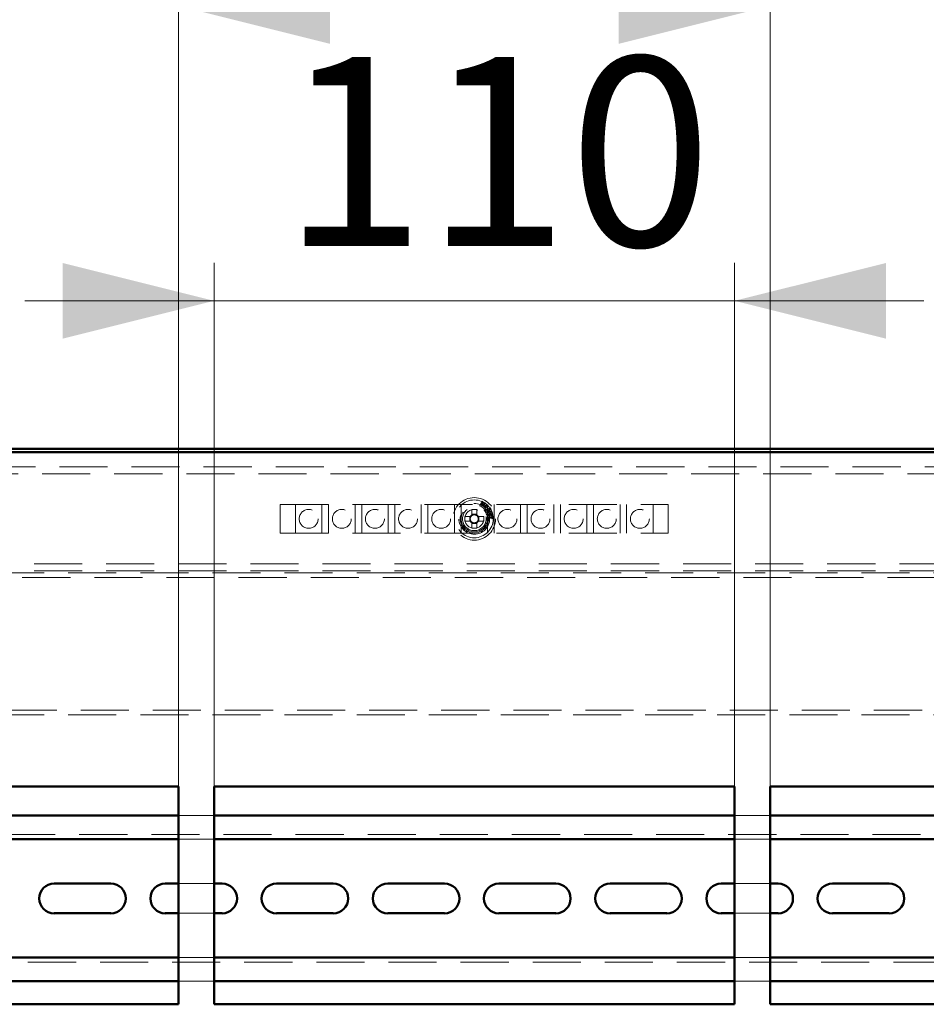
# Paper-space layout '6' of a CAD drawing. Units: millimetres. Extents: x 19 to 415, y -20 to 290.
# Drawn here: x 316 to 340, y 227 to 253 of the extents above; entities that cross this region are included whole.
import ezdxf

# ---------------------------------------------------------------- set-up
doc = ezdxf.new("R2010")
doc.units = ezdxf.units.MM
doc.linetypes.add('HIDDEN', pattern=[1.905, 1.27, -0.635])
doc.styles.add('SLDTEXTSTYLE1', font='TXT', dxfattribs={"width": 0.7})
doc.dimstyles.new('SLDDIMSTYLE0', dxfattribs={"dimtxt": 5, "dimasz": 4, "dimexe": 0, "dimexo": 0.0625, "dimgap": 1.25, "dimtad": 2, "dimdec": 0, "dimlfac": 8, "dimrnd": 1e-09, "dimzin": 12, "dimdsep": 46, "dimtxsty": 'SLDTEXTSTYLE1', "dimsah": 1, "dimcen": 0.09, "dimadec": 0, "dimazin": 3, "dimtfac": 1, "dimtdec": 3, "dimtofl": 0, "dimtmove": 0, "dimatfit": 3, "dimfxl": 0, "dimfrac": 2, "dimtolj": 1, "dimtzin": 12, "dimarcsym": 0})
doc.dimstyles.new('SLDDIMSTYLE1', dxfattribs={"dimtxt": 5, "dimasz": 4, "dimexe": 0, "dimexo": 0.0625, "dimgap": 1.25, "dimtad": 2, "dimdec": 0, "dimlfac": 8, "dimrnd": 1e-09, "dimzin": 12, "dimdsep": 46, "dimtxsty": 'SLDTEXTSTYLE1', "dimsah": 1, "dimcen": 0.09, "dimadec": 0, "dimazin": 3, "dimtfac": 1, "dimtdec": 3, "dimtmove": 0, "dimatfit": 0, "dimfxl": 0, "dimfrac": 2, "dimtolj": 1, "dimtzin": 12, "dimarcsym": 0})

# ---------------------------------------------------------------- blocks, each defined once
blk = doc.blocks.new('_D_113')
at = {"color": 7, "linetype": 'Continuous', "lineweight": 0}
for p, q in [((303.098, 235.072), (303.098, 278.787)), ((368.348, 241.987), (368.348, 278.787)), ((368.348, 277.787), (303.098, 277.787))]:
    blk.add_line(p, q, dxfattribs=at)
at = {"color": 7, "linetype": 'Continuous', "lineweight": 18}
for points in [[(303.098, 277.787), (307.098, 276.787), (307.098, 278.787)], [(368.348, 277.787), (364.348, 278.787), (364.348, 276.787)]]:
    blk.add_solid(points, dxfattribs=at)
at = {"color": 7, "linetype": 'Continuous', "lineweight": 18, "insert": (331.639, 284.232), "char_height": 5, "attachment_point": 1, "style": 'SLDTEXTSTYLE1'}
blk.add_mtext('522', dxfattribs=at)
blk = doc.blocks.new('_D_117')
at = {"color": 7, "linetype": 'Continuous', "lineweight": 0}
for p, q in [((306.848, 233.172), (306.848, 254.787)), ((320.598, 233.172), (320.598, 254.787)), ((306.848, 253.787), (301.848, 253.787)), ((320.598, 253.787), (306.848, 253.787)), ((320.598, 253.787), (325.598, 253.787))]:
    blk.add_line(p, q, dxfattribs=at)
at = {"color": 7, "linetype": 'Continuous', "lineweight": 18}
for points in [[(306.848, 253.787), (302.848, 254.787), (302.848, 252.787)], [(320.598, 253.787), (324.598, 252.787), (324.598, 254.787)]]:
    blk.add_solid(points, dxfattribs=at)
at = {"color": 7, "linetype": 'Continuous', "lineweight": 18, "insert": (309.99, 260.232), "char_height": 5, "attachment_point": 1, "style": 'SLDTEXTSTYLE1'}
blk.add_mtext('110', dxfattribs=at)
blk = doc.blocks.new('_D_118')
at = {"color": 7, "linetype": 'Continuous', "lineweight": 0}
for p, q in [((321.535, 233.172), (321.535, 246.997)), ((335.285, 233.172), (335.285, 246.997)), ((321.535, 245.997), (316.535, 245.997)), ((335.285, 245.997), (321.535, 245.997)), ((335.285, 245.997), (340.285, 245.997))]:
    blk.add_line(p, q, dxfattribs=at)
at = {"color": 7, "linetype": 'Continuous', "lineweight": 18}
for points in [[(321.535, 245.997), (317.535, 246.997), (317.535, 244.997)], [(335.285, 245.997), (339.285, 244.997), (339.285, 246.997)]]:
    blk.add_solid(points, dxfattribs=at)
at = {"color": 7, "linetype": 'Continuous', "lineweight": 18, "insert": (323.333, 252.442), "char_height": 5, "attachment_point": 1, "style": 'SLDTEXTSTYLE1'}
blk.add_mtext('110', dxfattribs=at)
blk = doc.blocks.new('_D_119')
at = {"color": 7, "linetype": 'Continuous', "lineweight": 0}
for p, q in [((336.223, 233.172), (336.223, 254.787)), ((349.973, 233.172), (349.973, 254.787)), ((336.223, 253.787), (331.223, 253.787)), ((349.973, 253.787), (336.223, 253.787)), ((349.973, 253.787), (354.973, 253.787))]:
    blk.add_line(p, q, dxfattribs=at)
at = {"color": 7, "linetype": 'Continuous', "lineweight": 18}
for points in [[(336.223, 253.787), (332.223, 254.787), (332.223, 252.787)], [(349.973, 253.787), (353.973, 252.787), (353.973, 254.787)]]:
    blk.add_solid(points, dxfattribs=at)
at = {"color": 7, "linetype": 'Continuous', "lineweight": 18, "insert": (339.365, 260.232), "char_height": 5, "attachment_point": 1, "style": 'SLDTEXTSTYLE1'}
blk.add_mtext('110', dxfattribs=at)

psp = doc.layouts.new('6')

# ---------------------------------------------------------------- linework, layer by layer
at = {"color": 7, "linetype": 'Continuous', "lineweight": 50}
for p, q in [((303.208, 242.087), (368.238, 242.087)), ((303.208, 242), (368.238, 242)), ((320.598, 233.162), (306.848, 233.162)), ((320.598, 227.412), (320.598, 233.162)), ((335.285, 233.162), (321.535, 233.162)), ((321.535, 233.162), (321.535, 227.412)), ((335.285, 227.412), (335.285, 233.162)), ((349.973, 233.162), (336.223, 233.162)), ((336.223, 233.162), (336.223, 227.412)), ((320.598, 232.397), (306.848, 232.397)), ((335.285, 232.397), (321.535, 232.397)), ((349.973, 232.397), (336.223, 232.397)), ((320.598, 231.772), (306.848, 231.772)), ((335.285, 231.772), (321.535, 231.772)), ((349.973, 231.772), (336.223, 231.772)), ((318.81, 230.603), (317.31, 230.603)), ((320.598, 230.603), (320.248, 230.603)), ((321.748, 230.603), (321.535, 230.603)), ((324.685, 230.603), (323.185, 230.603)), ((327.623, 230.603), (326.123, 230.603)), ((330.56, 230.603), (329.06, 230.603)), ((333.498, 230.603), (331.998, 230.603)), ((335.285, 230.603), (334.935, 230.603)), ((336.435, 230.603), (336.223, 230.603)), ((339.373, 230.603), (337.873, 230.603)), ((317.31, 229.816), (318.81, 229.816)), ((320.248, 229.816), (320.598, 229.816)), ((321.535, 229.816), (321.748, 229.816)), ((323.185, 229.816), (324.685, 229.816)), ((326.123, 229.816), (327.623, 229.816)), ((329.06, 229.816), (330.56, 229.816)), ((331.998, 229.816), (333.498, 229.816)), ((334.935, 229.816), (335.285, 229.816)), ((336.223, 229.816), (336.435, 229.816)), ((337.873, 229.816), (339.373, 229.816)), ((306.848, 228.647), (320.598, 228.647)), ((321.535, 228.647), (335.285, 228.647)), ((336.223, 228.647), (349.973, 228.647)), ((306.848, 228.022), (320.598, 228.022)), ((321.535, 228.022), (335.285, 228.022)), ((336.223, 228.022), (349.973, 228.022)), ((306.848, 227.412), (320.598, 227.412)), ((321.535, 227.412), (335.285, 227.412)), ((336.223, 227.412), (349.973, 227.412))]:
    psp.add_line(p, q, dxfattribs=at)
at = {"color": 7, "linetype": 'HIDDEN', "lineweight": 18}
for p, q in [((362.535, 241.612), (303.66, 241.612)), ((303.66, 241.425), (362.535, 241.425)), ((323.285, 240.612), (333.535, 240.612)), ((323.285, 239.862), (323.285, 240.612)), ((323.685, 240.612), (323.685, 239.862)), ((324.385, 239.862), (324.385, 240.612)), ((324.56, 240.612), (324.56, 239.862)), ((325.26, 239.862), (325.26, 240.612)), ((325.435, 240.612), (325.435, 239.862)), ((326.135, 239.862), (326.135, 240.612)), ((326.31, 240.612), (326.31, 239.862)), ((327.01, 239.862), (327.01, 240.612)), ((327.185, 240.612), (327.185, 239.862)), ((327.885, 239.862), (327.885, 240.612)), ((328.06, 240.612), (328.06, 239.862)), ((328.566, 240.626), (328.567, 240.629)), ((328.594, 240.611), (328.566, 240.626)), ((328.567, 240.629), (328.57, 240.627)), ((328.585, 240.634), (328.615, 240.686)), ((328.621, 240.684), (328.59, 240.631)), ((328.592, 240.614), (328.595, 240.613)), ((328.595, 240.613), (328.594, 240.611)), ((328.61, 240.704), (328.612, 240.706)), ((328.612, 240.706), (328.634, 240.693)), ((328.613, 240.599), (328.621, 240.684)), ((328.684, 240.648), (328.615, 240.598)), ((328.634, 240.693), (328.627, 240.614)), ((328.627, 240.614), (328.691, 240.66)), ((328.654, 240.595), (328.684, 240.648)), ((328.695, 240.64), (328.665, 240.588)), ((328.691, 240.66), (328.714, 240.647)), ((328.712, 240.645), (328.71, 240.647)), ((328.714, 240.647), (328.712, 240.645)), ((328.76, 239.862), (328.76, 240.612)), ((328.935, 240.612), (328.935, 239.862)), ((329.635, 239.862), (329.635, 240.612)), ((329.81, 240.612), (329.81, 239.862)), ((330.51, 239.862), (330.51, 240.612)), ((330.685, 240.612), (330.685, 239.862)), ((331.385, 239.862), (331.385, 240.612)), ((331.56, 240.612), (331.56, 239.862)), ((332.26, 239.862), (332.26, 240.612)), ((332.435, 240.612), (332.435, 239.862)), ((333.135, 239.862), (333.135, 240.612)), ((333.535, 240.612), (333.535, 239.862)), ((328.346, 240.485), (328.346, 240.346)), ((328.475, 240.36), (328.346, 240.36)), ((328.475, 240.346), (328.475, 240.485)), ((328.615, 240.598), (328.613, 240.599)), ((328.635, 240.587), (328.636, 240.589)), ((328.668, 240.568), (328.635, 240.587)), ((328.636, 240.589), (328.639, 240.588)), ((328.667, 240.572), (328.669, 240.57)), ((328.669, 240.57), (328.668, 240.568)), ((328.688, 240.583), (328.694, 240.589)), ((328.716, 240.557), (328.688, 240.583)), ((328.694, 240.589), (328.766, 240.604)), ((328.754, 240.597), (328.699, 240.585)), ((328.699, 240.585), (328.723, 240.564)), ((328.7, 240.539), (328.716, 240.557)), ((328.708, 240.531), (328.7, 240.539)), ((328.724, 240.549), (328.708, 240.531)), ((328.723, 240.564), (328.754, 240.597)), ((328.733, 240.541), (328.724, 240.549)), ((328.772, 240.599), (328.731, 240.556)), ((328.731, 240.556), (328.74, 240.548)), ((328.74, 240.548), (328.733, 240.541)), ((328.744, 240.492), (328.746, 240.493)), ((328.764, 240.459), (328.744, 240.492)), ((328.795, 240.493), (328.762, 240.473)), ((328.765, 240.489), (328.814, 240.52)), ((328.766, 240.604), (328.772, 240.599)), ((328.782, 240.357), (328.784, 240.358)), ((328.789, 240.326), (328.782, 240.357)), ((328.784, 240.358), (328.785, 240.356)), ((328.799, 240.35), (328.855, 240.363)), ((328.83, 240.515), (328.8, 240.496)), ((328.8, 240.496), (328.802, 240.493)), ((328.819, 240.538), (328.821, 240.539)), ((328.821, 240.539), (328.855, 240.485)), ((328.838, 240.502), (328.83, 240.515)), ((328.859, 240.353), (328.837, 240.348)), ((328.839, 240.473), (328.838, 240.476)), ((328.855, 240.485), (328.839, 240.473)), ((328.863, 240.375), (328.864, 240.376)), ((328.877, 240.357), (328.863, 240.354)), ((328.864, 240.376), (328.876, 240.36)), ((328.876, 240.36), (328.877, 240.357)), ((328.302, 240.301), (328.162, 240.301)), ((328.162, 240.173), (328.302, 240.173)), ((328.288, 240.301), (328.288, 240.173)), ((328.346, 240.129), (328.346, 239.989)), ((328.346, 240.114), (328.475, 240.114)), ((328.475, 239.989), (328.475, 240.129)), ((328.658, 240.301), (328.519, 240.301)), ((328.519, 240.173), (328.658, 240.173)), ((328.533, 240.173), (328.533, 240.301)), ((328.792, 240.327), (328.789, 240.326)), ((328.819, 240.344), (328.801, 240.339)), ((328.827, 240.282), (328.829, 240.282)), ((328.829, 240.249), (328.827, 240.282)), ((328.832, 240.249), (328.829, 240.249)), ((328.842, 240.273), (328.885, 240.276)), ((328.886, 240.265), (328.843, 240.262)), ((328.871, 240.299), (328.888, 240.298)), ((328.871, 240.296), (328.871, 240.299)), ((328.892, 240.245), (328.875, 240.241)), ((328.875, 240.241), (328.875, 240.244)), ((328.885, 240.276), (328.884, 240.282)), ((328.886, 240.26), (328.886, 240.265)), ((328.888, 240.298), (328.892, 240.245)), ((323.285, 239.862), (333.535, 239.862)), ((304.348, 238.812), (353.573, 238.812)), ((350.435, 239.05), (306.385, 239.05)), ((350.435, 238.862), (306.385, 238.862)), ((303.135, 238.687), (353.573, 238.687)), ((353.573, 235.187), (303.135, 235.187)), ((304.348, 235.062), (353.573, 235.062)), ((321.535, 232.397), (320.598, 232.397)), ((336.223, 232.397), (335.285, 232.397)), ((353.535, 231.897), (303.285, 231.897)), ((321.535, 231.772), (320.598, 231.772)), ((336.223, 231.772), (335.285, 231.772)), ((321.535, 230.603), (320.598, 230.603)), ((336.223, 230.603), (335.285, 230.603)), ((320.598, 229.816), (321.535, 229.816)), ((335.285, 229.816), (336.223, 229.816)), ((320.598, 228.647), (321.535, 228.647)), ((335.285, 228.647), (336.223, 228.647)), ((303.285, 228.522), (353.535, 228.522)), ((320.598, 228.022), (321.535, 228.022)), ((335.285, 228.022), (336.223, 228.022))]:
    psp.add_line(p, q, dxfattribs=at)
for centre, radius in [((328.41, 240.237), 0.562), ((328.41, 240.237), 0.5), ((328.41, 240.237), 0.406), ((328.41, 240.237), 0.375), ((324.035, 240.237), 0.25), ((324.91, 240.237), 0.25), ((325.785, 240.237), 0.25), ((326.66, 240.237), 0.25), ((327.535, 240.237), 0.25), ((328.41, 240.237), 0.344), ((328.41, 240.237), 0.312), ((328.41, 240.237), 0.25), ((329.285, 240.237), 0.25), ((330.16, 240.237), 0.25), ((331.035, 240.237), 0.25), ((331.91, 240.237), 0.25), ((332.785, 240.237), 0.25)]:
    psp.add_circle(centre, radius, dxfattribs=at)
for centre, radius, start, end in [((328.41, 238.689), 1.798, 87.9477, 92.0523), ((329.959, 240.237), 1.798, 177.9477, 182.0523), ((328.41, 240.237), 0.126, 120.6869, 149.3131), ((328.41, 240.237), 0.126, 210.6869, 239.3131), ((328.41, 240.237), 0.106, 142.7589, 217.2411), ((328.41, 240.237), 0.106, 127.2411, 142.7589), ((328.41, 240.237), 0.106, 217.2411, 232.7589), ((328.41, 240.237), 0.106, 52.7589, 127.2411), ((328.41, 240.237), 0.106, 232.7589, 307.2411), ((328.41, 240.237), 0.126, 30.6869, 59.3131), ((328.41, 240.237), 0.106, 37.2411, 52.7589), ((328.41, 240.237), 0.126, 300.6869, 329.3131), ((328.41, 240.237), 0.106, 307.2411, 322.7589), ((328.41, 240.237), 0.106, 322.7589, 37.2411), ((326.862, 240.237), 1.798, 357.9477, 2.0523), ((328.41, 241.785), 1.798, 267.9477, 272.0523)]:
    psp.add_arc(centre, radius, start, end, dxfattribs=at)
at = {"color": 7, "linetype": 'Continuous', "lineweight": 50}
for centre, start, end in [((317.31, 230.209), 90, 270), ((318.81, 230.209), 270, 90), ((320.248, 230.209), 90, 270), ((321.748, 230.209), 270, 90), ((323.185, 230.209), 90, 270), ((324.685, 230.209), 270, 90), ((326.123, 230.209), 90, 270), ((327.623, 230.209), 270, 90), ((329.06, 230.209), 90, 270), ((330.56, 230.209), 270, 90), ((331.998, 230.209), 90, 270), ((333.498, 230.209), 270, 90), ((334.935, 230.209), 90, 270), ((336.435, 230.209), 270, 90), ((337.873, 230.209), 90, 270), ((339.373, 230.209), 270, 90)]:
    psp.add_arc(centre, 0.394, start, end, dxfattribs=at)
at = {"color": 7, "linetype": 'HIDDEN', "lineweight": 18}
for points, knots in [([(328.57, 240.627), (328.572, 240.626), (328.575, 240.625), (328.578, 240.626), (328.579, 240.626)], [0, 0, 0, 0, 0.56122, 1, 1, 1, 1]), ([(328.579, 240.626), (328.581, 240.627), (328.583, 240.63), (328.585, 240.632), (328.585, 240.634)], [0, 0, 0, 0, 0.557937, 1, 1, 1, 1]), ([(328.59, 240.631), (328.589, 240.629), (328.588, 240.626), (328.587, 240.622), (328.587, 240.621)], [0, 0, 0, 0, 0.562639, 1, 1, 1, 1]), ([(328.587, 240.621), (328.587, 240.619), (328.589, 240.617), (328.591, 240.615), (328.592, 240.614)], [0, 0, 0, 0, 0.557573, 1, 1, 1, 1]), ([(328.618, 240.694), (328.618, 240.695), (328.618, 240.698), (328.615, 240.701), (328.612, 240.703), (328.61, 240.704)], [0, 0, 0, 0, 0.278458, 0.55838, 1, 1, 1, 1]), ([(328.615, 240.686), (328.616, 240.687), (328.617, 240.69), (328.618, 240.693), (328.618, 240.694)], [0, 0, 0, 0, 0.560608, 1, 1, 1, 1]), ([(328.701, 240.648), (328.699, 240.647), (328.697, 240.644), (328.695, 240.641), (328.695, 240.64)], [0, 0, 0, 0, 0.557746, 1, 1, 1, 1]), ([(328.71, 240.647), (328.708, 240.648), (328.705, 240.649), (328.702, 240.648), (328.701, 240.648)], [0, 0, 0, 0, 0.561534, 1, 1, 1, 1]), ([(328.639, 240.588), (328.64, 240.587), (328.643, 240.586), (328.646, 240.586), (328.647, 240.587)], [0, 0, 0, 0, 0.561572, 1, 1, 1, 1]), ([(328.647, 240.587), (328.649, 240.588), (328.651, 240.59), (328.653, 240.593), (328.654, 240.595)], [0, 0, 0, 0, 0.557937, 1, 1, 1, 1]), ([(328.665, 240.588), (328.664, 240.586), (328.662, 240.583), (328.661, 240.58), (328.661, 240.578)], [0, 0, 0, 0, 0.562785, 1, 1, 1, 1]), ([(328.661, 240.578), (328.662, 240.577), (328.663, 240.574), (328.666, 240.572), (328.667, 240.572)], [0, 0, 0, 0, 0.55737, 1, 1, 1, 1]), ([(328.746, 240.493), (328.747, 240.492), (328.748, 240.49), (328.751, 240.486), (328.758, 240.484), (328.762, 240.487), (328.765, 240.489)], [0, 0, 0, 0, 0.188261, 0.37618, 0.559201, 1, 1, 1, 1]), ([(328.762, 240.473), (328.763, 240.471), (328.764, 240.468), (328.766, 240.466), (328.766, 240.464)], [0, 0, 0, 0, 0.560056, 1, 1, 1, 1]), ([(328.803, 240.444), (328.801, 240.443), (328.795, 240.441), (328.786, 240.441), (328.774, 240.445), (328.768, 240.453), (328.764, 240.459)], [0, 0, 0, 0, 0.186976, 0.374015, 0.560634, 1, 1, 1, 1]), ([(328.766, 240.464), (328.768, 240.462), (328.772, 240.457), (328.78, 240.454), (328.789, 240.454), (328.793, 240.456), (328.795, 240.457)], [0, 0, 0, 0, 0.279725, 0.559754, 0.779589, 1, 1, 1, 1]), ([(328.785, 240.356), (328.785, 240.355), (328.786, 240.353), (328.787, 240.351), (328.788, 240.35)], [0, 0, 0, 0, 0.5600182, 1, 1, 1, 1]), ([(328.796, 240.395), (328.794, 240.4), (328.792, 240.409), (328.796, 240.416), (328.798, 240.42)], [0, 0, 0, 0, 0.5588072, 1, 1, 1, 1]), ([(328.799, 240.488), (328.798, 240.489), (328.797, 240.491), (328.796, 240.493), (328.795, 240.493)], [0, 0, 0, 0, 0.559852, 1, 1, 1, 1]), ([(328.795, 240.457), (328.797, 240.458), (328.801, 240.461), (328.804, 240.467), (328.804, 240.477), (328.801, 240.484), (328.799, 240.488)], [0, 0, 0, 0, 0.187403, 0.374155, 0.561245, 1, 1, 1, 1]), ([(328.839, 240.38), (328.834, 240.379), (328.825, 240.376), (328.812, 240.378), (328.801, 240.385), (328.798, 240.392), (328.796, 240.395)], [0, 0, 0, 0, 0.280231, 0.559923, 0.7798, 1, 1, 1, 1]), ([(328.798, 240.42), (328.8, 240.423), (328.805, 240.43), (328.811, 240.433), (328.814, 240.434)], [0, 0, 0, 0, 0.559489, 1, 1, 1, 1]), ([(328.824, 240.425), (328.818, 240.422), (328.809, 240.417), (328.801, 240.407), (328.8, 240.399), (328.801, 240.396), (328.801, 240.394)], [0, 0, 0, 0, 0.499558, 0.749578, 0.87485, 1, 1, 1, 1]), ([(328.801, 240.394), (328.802, 240.393), (328.803, 240.391), (328.806, 240.388), (328.81, 240.386), (328.818, 240.385), (328.824, 240.388), (328.829, 240.39)], [0, 0, 0, 0, 0.125301, 0.250396, 0.375666, 0.500922, 1, 1, 1, 1]), ([(328.802, 240.493), (328.804, 240.489), (328.809, 240.481), (328.814, 240.471), (328.814, 240.461), (328.813, 240.455), (328.809, 240.449), (328.805, 240.446), (328.803, 240.444)], [0, 0, 0, 0, 0.2505474, 0.5003289, 0.6253298, 0.7503135, 0.8750602, 1, 1, 1, 1]), ([(328.814, 240.52), (328.815, 240.521), (328.818, 240.523), (328.821, 240.526), (328.823, 240.529), (328.821, 240.534), (328.82, 240.536), (328.819, 240.538)], [0, 0, 0, 0, 0.314468, 0.437857, 0.560756, 0.779207, 1, 1, 1, 1]), ([(328.814, 240.434), (328.819, 240.436), (328.828, 240.438), (328.841, 240.436), (328.851, 240.429), (328.855, 240.423), (328.856, 240.42)], [0, 0, 0, 0, 0.280107, 0.56002, 0.779924, 1, 1, 1, 1]), ([(328.852, 240.42), (328.85, 240.422), (328.848, 240.425), (328.843, 240.428), (328.836, 240.429), (328.829, 240.427), (328.824, 240.425)], [0, 0, 0, 0, 0.249006, 0.374526, 0.500366, 1, 1, 1, 1]), ([(328.829, 240.39), (328.834, 240.392), (328.842, 240.396), (328.848, 240.403), (328.85, 240.406)], [0, 0, 0, 0, 0.56053, 1, 1, 1, 1]), ([(328.838, 240.476), (328.84, 240.478), (328.844, 240.482), (328.845, 240.492), (328.841, 240.499), (328.838, 240.502)], [0, 0, 0, 0, 0.281994, 0.557036, 1, 1, 1, 1]), ([(328.855, 240.395), (328.853, 240.391), (328.849, 240.385), (328.842, 240.382), (328.839, 240.38)], [0, 0, 0, 0, 0.559337, 1, 1, 1, 1]), ([(328.85, 240.406), (328.852, 240.409), (328.854, 240.413), (328.852, 240.418), (328.852, 240.42)], [0, 0, 0, 0, 0.559274, 1, 1, 1, 1]), ([(328.856, 240.42), (328.858, 240.415), (328.86, 240.406), (328.857, 240.398), (328.855, 240.395)], [0, 0, 0, 0, 0.559053, 1, 1, 1, 1]), ([(328.855, 240.363), (328.857, 240.364), (328.86, 240.364), (328.863, 240.366), (328.864, 240.368), (328.865, 240.369), (328.865, 240.371), (328.864, 240.371)], [0, 0, 0, 0, 0.500356, 0.625316, 0.750405, 0.874899, 1, 1, 1, 1]), ([(328.868, 240.347), (328.866, 240.348), (328.863, 240.35), (328.86, 240.352), (328.859, 240.353)], [0, 0, 0, 0, 0.559257, 1, 1, 1, 1]), ([(328.864, 240.371), (328.864, 240.372), (328.864, 240.373), (328.863, 240.374), (328.863, 240.375)], [0, 0, 0, 0, 0.559557, 1, 1, 1, 1]), ([(328.863, 240.354), (328.867, 240.352), (328.874, 240.35), (328.88, 240.343), (328.881, 240.34), (328.882, 240.338)], [0, 0, 0, 0, 0.559117, 0.779717, 1, 1, 1, 1]), ([(328.326, 240.301), (328.325, 240.301), (328.318, 240.301), (328.31, 240.301), (328.303, 240.301), (328.302, 240.301)], [0, 0, 0, 0, 0.069981, 0.886623, 1, 1, 1, 1]), ([(328.302, 240.173), (328.303, 240.173), (328.31, 240.173), (328.318, 240.173), (328.325, 240.173), (328.326, 240.173)], [0, 0, 0, 0, 0.113377, 0.930019, 1, 1, 1, 1]), ([(328.346, 240.346), (328.346, 240.345), (328.346, 240.337), (328.346, 240.33), (328.346, 240.322), (328.346, 240.322)], [0, 0, 0, 0, 0.113377, 0.930019, 1, 1, 1, 1]), ([(328.346, 240.152), (328.346, 240.152), (328.346, 240.144), (328.346, 240.137), (328.346, 240.129), (328.346, 240.129)], [0, 0, 0, 0, 0.069981, 0.886623, 1, 1, 1, 1]), ([(328.475, 240.322), (328.475, 240.322), (328.475, 240.33), (328.475, 240.337), (328.475, 240.345), (328.475, 240.346)], [0, 0, 0, 0, 0.069981, 0.886623, 1, 1, 1, 1]), ([(328.475, 240.129), (328.475, 240.129), (328.475, 240.137), (328.475, 240.144), (328.475, 240.152), (328.475, 240.152)], [0, 0, 0, 0, 0.113377, 0.930019, 1, 1, 1, 1]), ([(328.519, 240.301), (328.518, 240.301), (328.511, 240.301), (328.503, 240.301), (328.496, 240.301), (328.495, 240.301)], [0, 0, 0, 0, 0.113377, 0.930019, 1, 1, 1, 1]), ([(328.495, 240.173), (328.496, 240.173), (328.503, 240.173), (328.511, 240.173), (328.518, 240.173), (328.519, 240.173)], [0, 0, 0, 0, 0.069981, 0.886623, 1, 1, 1, 1]), ([(328.788, 240.35), (328.788, 240.35), (328.79, 240.349), (328.794, 240.349), (328.797, 240.35), (328.799, 240.35)], [0, 0, 0, 0, 0.27745, 0.558047, 1, 1, 1, 1]), ([(328.801, 240.339), (328.799, 240.339), (328.796, 240.338), (328.791, 240.335), (328.791, 240.331), (328.791, 240.328), (328.792, 240.327)], [0, 0, 0, 0, 0.283296, 0.557671, 0.77747, 1, 1, 1, 1]), ([(328.816, 240.337), (328.817, 240.338), (328.817, 240.34), (328.818, 240.343), (328.819, 240.344)], [0, 0, 0, 0, 0.559482, 1, 1, 1, 1]), ([(328.817, 240.328), (328.817, 240.33), (328.816, 240.333), (328.816, 240.336), (328.816, 240.337)], [0, 0, 0, 0, 0.560085, 1, 1, 1, 1]), ([(328.83, 240.312), (328.826, 240.314), (328.82, 240.318), (328.818, 240.325), (328.817, 240.328)], [0, 0, 0, 0, 0.558989, 1, 1, 1, 1]), ([(328.827, 240.345), (328.826, 240.344), (328.823, 240.342), (328.82, 240.336), (328.821, 240.332), (328.821, 240.329)], [0, 0, 0, 0, 0.280319, 0.561343, 1, 1, 1, 1]), ([(328.821, 240.329), (328.822, 240.327), (328.823, 240.323), (328.827, 240.321), (328.828, 240.32)], [0, 0, 0, 0, 0.5588579, 1, 1, 1, 1]), ([(328.837, 240.348), (328.835, 240.347), (328.832, 240.347), (328.829, 240.345), (328.827, 240.345)], [0, 0, 0, 0, 0.560342, 1, 1, 1, 1]), ([(328.828, 240.32), (328.832, 240.319), (328.839, 240.317), (328.845, 240.318), (328.848, 240.319)], [0, 0, 0, 0, 0.558204, 1, 1, 1, 1]), ([(328.829, 240.282), (328.83, 240.281), (328.83, 240.279), (328.831, 240.275), (328.835, 240.272), (328.839, 240.273), (328.842, 240.273)], [0, 0, 0, 0, 0.188158, 0.375695, 0.55793, 1, 1, 1, 1]), ([(328.857, 240.309), (328.852, 240.308), (328.842, 240.306), (328.833, 240.31), (328.83, 240.312)], [0, 0, 0, 0, 0.559883, 1, 1, 1, 1]), ([(328.843, 240.262), (328.841, 240.262), (328.838, 240.262), (328.834, 240.261), (328.831, 240.258), (328.832, 240.253), (328.832, 240.25), (328.832, 240.249)], [0, 0, 0, 0, 0.3145523, 0.4374289, 0.5594721, 0.805661, 1, 1, 1, 1]), ([(328.848, 240.319), (328.853, 240.32), (328.86, 240.322), (328.866, 240.327), (328.868, 240.33)], [0, 0, 0, 0, 0.560782, 1, 1, 1, 1]), ([(328.878, 240.321), (328.875, 240.318), (328.869, 240.312), (328.861, 240.31), (328.857, 240.309)], [0, 0, 0, 0, 0.558537, 1, 1, 1, 1]), ([(328.871, 240.341), (328.87, 240.342), (328.87, 240.344), (328.868, 240.346), (328.868, 240.347)], [0, 0, 0, 0, 0.559693, 1, 1, 1, 1]), ([(328.868, 240.33), (328.869, 240.332), (328.871, 240.335), (328.871, 240.339), (328.871, 240.341)], [0, 0, 0, 0, 0.5597705, 1, 1, 1, 1]), ([(328.884, 240.282), (328.884, 240.284), (328.884, 240.288), (328.88, 240.295), (328.874, 240.296), (328.871, 240.296)], [0, 0, 0, 0, 0.282967, 0.558525, 1, 1, 1, 1]), ([(328.875, 240.244), (328.877, 240.244), (328.881, 240.245), (328.886, 240.249), (328.886, 240.255), (328.886, 240.258), (328.886, 240.26)], [0, 0, 0, 0, 0.280992, 0.5591277, 0.7786354, 1, 1, 1, 1]), ([(328.882, 240.338), (328.882, 240.335), (328.883, 240.329), (328.879, 240.324), (328.878, 240.321)], [0, 0, 0, 0, 0.55878, 1, 1, 1, 1])]:
    psp.add_open_spline(points, degree=3, knots=knots, dxfattribs=at)

# ---------------------------------------------------------------- dimensions: what is measured, and where the dimension line sits
at = {"color": 7, "linetype": 'Continuous', "lineweight": 18}
for base, p1, p2, dimstyle, picture, middle in [((303.098, 277.787), (368.348, 241.977), (303.098, 235.062), 'SLDDIMSTYLE0', '_D_113', (336.26, 277.787)), ((306.848, 253.787), (320.598, 233.162), (306.848, 233.162), 'SLDDIMSTYLE1', '_D_117', (313.723, 253.787)), ((336.223, 253.787), (349.973, 233.162), (336.223, 233.162), 'SLDDIMSTYLE1', '_D_119', (343.098, 253.787)), ((321.535, 245.997), (335.285, 233.162), (321.535, 233.162), 'SLDDIMSTYLE1', '_D_118', (327.066, 245.997))]:
    dim = psp.add_linear_dim(base=base, p1=p1, p2=p2, dimstyle=dimstyle, dxfattribs=at)
    dim.commit()
    dim.dimension.update_dxf_attribs({"geometry": picture, "text_midpoint": middle, "dimtype": 160})

doc.saveas('drawing.dxf')
